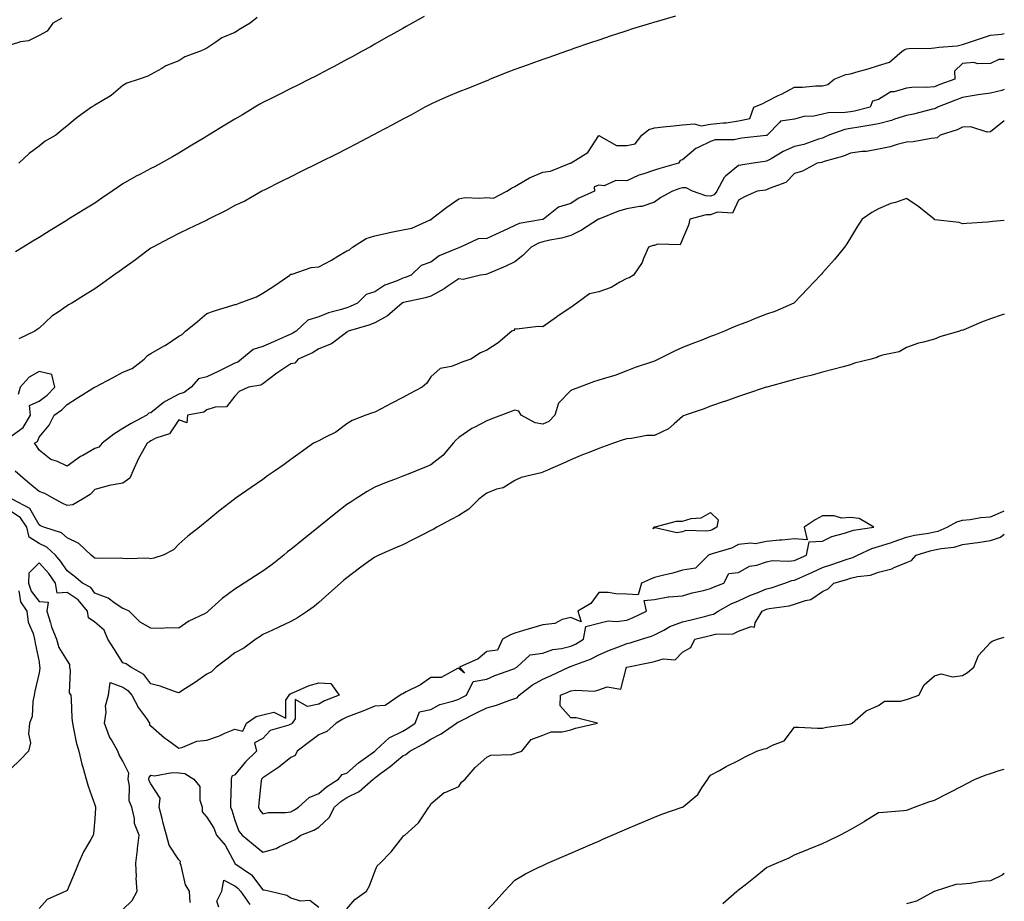
# Model space of a CAD drawing. Units: inches. Extents: x 897203 to 899843, y 7237178 to 7239818.
# Drawn here: x 899491 to 899843, y 7238288 to 7238603 of the extents above; entities that cross this region are included whole.
import ezdxf

# ---------------------------------------------------------------- set-up
doc = ezdxf.new("R2010")
doc.units = ezdxf.units.IN
doc.header["$MEASUREMENT"] = 0
doc.layers.add('Contour_89727237', color=7, linetype='Continuous', true_color=0xbb6446)

msp = doc.modelspace()

# ---------------------------------------------------------------- linework, layer by layer
at = {"layer": 'Contour_89727237'}
for points in [[(899635.66, 7238604.31, 3301), (899631.34, 7238601.92, 3301), (899629.22, 7238600.75, 3301), (899628.05, 7238600.09, 3301), (899623.83, 7238597.69, 3301), (899622.84, 7238597.13, 3301), (899618.05, 7238594.43, 3301), (899616.45, 7238593.52, 3301), (899613.56, 7238591.92, 3301), (899610, 7238589.97, 3301), (899608.05, 7238588.91, 3301), (899603.49, 7238586.48, 3301), (899601.61, 7238585.48, 3301), (899598.05, 7238583.59, 3301), (899596.95, 7238583.02, 3301), (899594.72, 7238581.92, 3301), (899590.26, 7238579.7, 3301), (899588.05, 7238578.61, 3301), (899583.6, 7238576.37, 3301), (899581.44, 7238575.31, 3301), (899578.05, 7238573.63, 3301), (899576.99, 7238572.98, 3301), (899575.2, 7238571.92, 3301), (899570.74, 7238569.22, 3301), (899568.05, 7238567.63, 3301), (899564.48, 7238565.48, 3301), (899558.58, 7238561.92, 3301), (899558.25, 7238561.72, 3301), (899558.05, 7238561.6, 3301), (899557.25, 7238561.12, 3301), (899552.01, 7238557.96, 3301), (899548.05, 7238555.56, 3301), (899545.76, 7238554.21, 3301), (899541.7, 7238551.92, 3301), (899539.31, 7238550.66, 3301), (899538.05, 7238550.03, 3301), (899534.06, 7238547.93, 3301), (899532.72, 7238547.25, 3301), (899528.05, 7238544.6, 3301), (899526.46, 7238543.51, 3301), (899524.15, 7238541.92, 3301), (899520.54, 7238539.43, 3301), (899518.05, 7238537.7, 3301), (899514.47, 7238535.5, 3301), (899508.62, 7238531.92, 3301), (899508.27, 7238531.71, 3301), (899508.05, 7238531.57, 3301), (899507.14, 7238531.01, 3301), (899502.07, 7238527.9, 3301), (899498.05, 7238525.43, 3301), (899495.88, 7238524.09, 3301), (899492.34, 7238521.92, 3301), (899489.69, 7238520.28, 3301)], [(899725.49, 7238604.48, 3300), (899718.55, 7238602.42, 3300), (899718.05, 7238602.27, 3300), (899717.78, 7238602.18, 3300), (899716.88, 7238601.92, 3300), (899710.09, 7238599.88, 3300), (899708.05, 7238599.25, 3300), (899704.07, 7238597.94, 3300), (899702.53, 7238597.44, 3300), (899698.05, 7238595.92, 3300), (899695.08, 7238594.89, 3300), (899688.87, 7238592.73, 3300), (899688.05, 7238592.45, 3300), (899687.65, 7238592.31, 3300), (899686.52, 7238591.92, 3300), (899680.24, 7238589.73, 3300), (899678.05, 7238588.98, 3300), (899673.44, 7238587.31, 3300), (899672.87, 7238587.11, 3300), (899668.05, 7238585.36, 3300), (899665.58, 7238584.39, 3300), (899659.31, 7238581.92, 3300), (899658.46, 7238581.51, 3300), (899658.05, 7238581.39, 3300), (899657.18, 7238581.04, 3300), (899651.32, 7238578.65, 3300), (899648.05, 7238577.44, 3300), (899644.2, 7238575.78, 3300), (899640.08, 7238573.95, 3300), (899638.05, 7238573.06, 3300), (899637.32, 7238572.65, 3300), (899635.98, 7238571.92, 3300), (899630.94, 7238569.03, 3300), (899628.05, 7238567.63, 3300), (899624.32, 7238565.64, 3300), (899618.85, 7238562.72, 3300), (899618.05, 7238562.29, 3300), (899617.81, 7238562.16, 3300), (899617.35, 7238561.92, 3300), (899611.28, 7238558.7, 3300), (899608.05, 7238557.01, 3300), (899604.65, 7238555.32, 3300), (899598.28, 7238552.15, 3300), (899598.05, 7238552.04, 3300), (899597.82, 7238551.92, 3300), (899591.29, 7238548.68, 3300), (899588.05, 7238547.08, 3300), (899584.6, 7238545.38, 3300), (899578.46, 7238542.33, 3300), (899578.05, 7238542.13, 3300), (899577.92, 7238542.06, 3300), (899577.68, 7238541.92, 3300), (899571.65, 7238538.32, 3300), (899568.05, 7238536.78, 3300), (899564.92, 7238535.05, 3300), (899558.65, 7238531.92, 3300), (899558.26, 7238531.71, 3300), (899558.05, 7238531.64, 3300), (899557.5, 7238531.36, 3300), (899551.49, 7238528.47, 3300), (899548.05, 7238526.81, 3300), (899544.79, 7238525.17, 3300), (899538.74, 7238521.92, 3300), (899538.29, 7238521.68, 3300), (899538.05, 7238521.53, 3300), (899536.59, 7238520.46, 3300), (899532.5, 7238517.47, 3300), (899528.05, 7238514.21, 3300), (899526.7, 7238513.27, 3300), (899524.81, 7238511.92, 3300), (899520.86, 7238509.11, 3300), (899518.05, 7238507.1, 3300), (899514.86, 7238505.11, 3300), (899509.81, 7238501.92, 3300), (899508.6, 7238501.37, 3300), (899508.05, 7238500.94, 3300), (899504.86, 7238498.73, 3300), (899502.67, 7238497.3, 3300), (899498.05, 7238493.05, 3300), (899497.4, 7238492.56, 3300), (899496.55, 7238491.92, 3300), (899490.82, 7238489.15, 3300)], [(899576.04, 7238603.92, 3302), (899573.47, 7238601.92, 3302), (899570.09, 7238599.88, 3302), (899568.05, 7238598.65, 3302), (899563.32, 7238596.66, 3302), (899561.29, 7238595.16, 3302), (899558.05, 7238593.01, 3302), (899557.26, 7238592.71, 3302), (899555.78, 7238591.92, 3302), (899550.1, 7238589.87, 3302), (899548.05, 7238588.54, 3302), (899543.33, 7238586.65, 3302), (899541.89, 7238585.76, 3302), (899538.05, 7238583.66, 3302), (899536.91, 7238583.06, 3302), (899533.8, 7238581.92, 3302), (899529.45, 7238580.51, 3302), (899528.05, 7238579.66, 3302), (899523.84, 7238576.14, 3302), (899519.98, 7238573.85, 3302), (899518.05, 7238572.61, 3302), (899517.59, 7238572.39, 3302), (899516.84, 7238571.92, 3302), (899511.73, 7238568.25, 3302), (899508.05, 7238565.25, 3302), (899506.23, 7238563.74, 3302), (899504.01, 7238561.92, 3302), (899500.23, 7238559.74, 3302), (899498.05, 7238558.04, 3302), (899494.55, 7238555.43, 3302), (899490.82, 7238551.92, 3302)], [(899506.21, 7238603.76, 3303), (899502.99, 7238601.92, 3303), (899500.93, 7238599.04, 3303), (899498.05, 7238597.54, 3303), (899494.32, 7238595.65, 3303), (899491.39, 7238595.26, 3303), (899488.05, 7238594.23, 3303)], [(899843, 7238589, 3300), (899841.02, 7238588.94, 3300), (899838.05, 7238587.59, 3300), (899833.53, 7238587.4, 3300), (899832.07, 7238587.9, 3300), (899828.05, 7238587.49, 3300), (899825.18, 7238584.79, 3300), (899825.3, 7238581.92, 3300), (899819.97, 7238580, 3300), (899818.05, 7238579.25, 3300), (899815.09, 7238578.96, 3300), (899810.87, 7238579.1, 3300), (899808.05, 7238578.73, 3300), (899803.6, 7238577.47, 3300), (899802.5, 7238577.47, 3300), (899798.05, 7238574.62, 3300), (899795.88, 7238574.09, 3300), (899795.08, 7238571.92, 3300), (899789.42, 7238570.55, 3300), (899788.05, 7238570.3, 3300), (899786.12, 7238569.99, 3300), (899780.11, 7238569.87, 3300), (899778.05, 7238569.39, 3300), (899774.9, 7238568.77, 3300), (899771.31, 7238568.66, 3300), (899768.05, 7238567.66, 3300), (899763.06, 7238566.93, 3300), (899763.02, 7238566.96, 3300), (899762.74, 7238566.62, 3300), (899758.3, 7238561.92, 3300), (899758.12, 7238561.85, 3300), (899758.05, 7238561.81, 3300), (899757.93, 7238561.8, 3300), (899749.15, 7238560.82, 3300), (899748.05, 7238560.67, 3300), (899746.44, 7238560.31, 3300), (899739.69, 7238560.29, 3300), (899738.05, 7238559.63, 3300), (899733.61, 7238557.48, 3300), (899732.78, 7238557.19, 3300), (899728.05, 7238553.16, 3300), (899727.13, 7238552.84, 3300), (899726.63, 7238551.92, 3300), (899719.92, 7238550.05, 3300), (899718.05, 7238549.43, 3300), (899714.22, 7238548.09, 3300), (899712.36, 7238547.61, 3300), (899708.05, 7238545.6, 3300), (899704.21, 7238545.76, 3300), (899700, 7238543.87, 3300), (899698.05, 7238544.12, 3300), (899696.45, 7238543.52, 3300), (899696.6, 7238541.92, 3300), (899690.68, 7238539.28, 3300), (899688.05, 7238537.49, 3300), (899683.74, 7238536.23, 3300), (899678.31, 7238531.92, 3300), (899678.12, 7238531.85, 3300), (899678.05, 7238531.83, 3300), (899677.93, 7238531.8, 3300), (899669.59, 7238530.38, 3300), (899668.05, 7238529.65, 3300), (899663.84, 7238527.7, 3300), (899662.76, 7238527.21, 3300), (899658.05, 7238525.02, 3300), (899655.04, 7238524.93, 3300), (899648.66, 7238521.92, 3300), (899648.2, 7238521.77, 3300), (899648.05, 7238521.74, 3300), (899647.69, 7238521.56, 3300), (899641.09, 7238518.87, 3300), (899638.05, 7238516.61, 3300), (899634.6, 7238515.37, 3300), (899631.03, 7238511.92, 3300), (899628.89, 7238511.07, 3300), (899628.05, 7238510.84, 3300), (899626.06, 7238509.93, 3300), (899621.58, 7238508.39, 3300), (899618.05, 7238505.94, 3300), (899614.93, 7238505.05, 3300), (899611.91, 7238501.92, 3300), (899609.25, 7238500.73, 3300), (899608.05, 7238500.31, 3300), (899605.67, 7238499.54, 3300), (899601.46, 7238498.51, 3300), (899598.05, 7238497.1, 3300), (899594.15, 7238495.82, 3300), (899589.92, 7238491.92, 3300), (899588.78, 7238491.19, 3300), (899588.05, 7238490.83, 3300), (899586.11, 7238489.99, 3300), (899581.87, 7238488.09, 3300), (899578.05, 7238486.49, 3300), (899574.56, 7238485.41, 3300), (899570.42, 7238481.92, 3300), (899569.06, 7238480.91, 3300), (899568.05, 7238480.55, 3300), (899565.36, 7238479.23, 3300), (899562.27, 7238477.7, 3300), (899558.05, 7238475.65, 3300), (899555.06, 7238474.91, 3300), (899552.4, 7238471.92, 3300), (899549.89, 7238470.08, 3300), (899548.05, 7238469.41, 3300), (899543.1, 7238466.86, 3300), (899542.43, 7238466.3, 3300), (899538.05, 7238462.82, 3300), (899537.29, 7238462.68, 3300), (899536.58, 7238461.92, 3300), (899530.97, 7238459, 3300), (899528.05, 7238457.19, 3300), (899524.78, 7238455.18, 3300), (899520.66, 7238451.92, 3300), (899519.43, 7238450.53, 3300), (899518.05, 7238450.02, 3300), (899513.71, 7238447.58, 3300), (899512.84, 7238447.13, 3300), (899508.05, 7238443.72, 3300), (899504.63, 7238445.34, 3300), (899502.28, 7238446.16, 3300), (899498.05, 7238449.44, 3300), (899497.14, 7238451.01, 3300), (899496.42, 7238451.92, 3300), (899497.48, 7238452.5, 3300), (899498.05, 7238454.03, 3300), (899501.63, 7238458.34, 3300), (899503.42, 7238461.92, 3300), (899506.15, 7238463.82, 3300), (899508.05, 7238465.79, 3300), (899511.82, 7238468.14, 3300), (899517.93, 7238471.92, 3300), (899518, 7238471.97, 3300), (899518.05, 7238471.98, 3300), (899518.18, 7238472.05, 3300), (899524.58, 7238475.4, 3300), (899528.05, 7238477.31, 3300), (899531.35, 7238478.63, 3300), (899535.58, 7238481.92, 3300), (899536.76, 7238483.21, 3300), (899538.05, 7238484.02, 3300), (899542.83, 7238486.71, 3300), (899543.12, 7238486.85, 3300), (899548.05, 7238490.12, 3300), (899549.22, 7238490.75, 3300), (899550.37, 7238491.92, 3300), (899554.64, 7238495.34, 3300), (899558.05, 7238498.21, 3300), (899560.8, 7238499.17, 3300), (899567.32, 7238501.2, 3300), (899568.05, 7238501.43, 3300), (899568.47, 7238501.49, 3300), (899569.55, 7238501.92, 3300), (899575.77, 7238504.2, 3300), (899578.05, 7238505.47, 3300), (899581.97, 7238508, 3300), (899587.69, 7238511.92, 3300), (899587.84, 7238512.13, 3300), (899588.05, 7238512.25, 3300), (899588.46, 7238512.33, 3300), (899595.34, 7238514.63, 3300), (899598.05, 7238514.96, 3300), (899602.62, 7238517.35, 3300), (899604.88, 7238518.75, 3300), (899608.05, 7238520.63, 3300), (899608.98, 7238520.99, 3300), (899610.11, 7238521.92, 3300), (899614.99, 7238524.98, 3300), (899618.05, 7238526.02, 3300), (899622.87, 7238527.1, 3300), (899623.3, 7238527.17, 3300), (899628.05, 7238528.16, 3300), (899631.31, 7238528.67, 3300), (899637.79, 7238531.67, 3300), (899638.05, 7238531.73, 3300), (899638.23, 7238531.74, 3300), (899638.23, 7238531.92, 3300), (899643.78, 7238536.19, 3300), (899648.05, 7238539.26, 3300), (899650.26, 7238539.71, 3300), (899655.53, 7238539.4, 3300), (899658.05, 7238539.72, 3300), (899660.51, 7238539.46, 3300), (899665.2, 7238541.92, 3300), (899666.94, 7238543.03, 3300), (899668.05, 7238543.64, 3300), (899671.95, 7238545.83, 3300), (899673.31, 7238546.66, 3300), (899678.05, 7238548.69, 3300), (899680.85, 7238549.12, 3300), (899687.91, 7238551.92, 3300), (899688, 7238551.97, 3300), (899688.05, 7238551.97, 3300), (899688.24, 7238552.11, 3300), (899694.2, 7238555.77, 3300), (899698.05, 7238561.86, 3300), (899698.11, 7238561.86, 3300), (899704.38, 7238558.26, 3300), (899708.05, 7238558.29, 3300), (899711.11, 7238558.86, 3300), (899713.42, 7238561.92, 3300), (899715.95, 7238564.02, 3300), (899718.05, 7238564.61, 3300), (899721.1, 7238564.97, 3300), (899724.75, 7238565.22, 3300), (899728.05, 7238565.66, 3300), (899732.12, 7238565.98, 3300), (899734.72, 7238565.25, 3300), (899738.05, 7238565.87, 3300), (899742.53, 7238566.4, 3300), (899743.58, 7238566.39, 3300), (899748.05, 7238567.11, 3300), (899752.05, 7238567.92, 3300), (899753.52, 7238571.92, 3300), (899756.72, 7238573.25, 3300), (899758.05, 7238574.02, 3300), (899762.23, 7238576.1, 3300), (899763.33, 7238576.64, 3300), (899768.05, 7238579.11, 3300), (899770.85, 7238579.12, 3300), (899775.64, 7238579.51, 3300), (899778.05, 7238579.53, 3300), (899779.96, 7238580.01, 3300), (899782.21, 7238581.92, 3300), (899786.4, 7238583.57, 3300), (899788.05, 7238583.86, 3300), (899790.8, 7238584.67, 3300), (899794.34, 7238585.63, 3300), (899798.05, 7238586.79, 3300), (899801.99, 7238587.97, 3300), (899806.51, 7238591.92, 3300), (899807.41, 7238592.56, 3300), (899808.05, 7238592.77, 3300), (899808.99, 7238592.86, 3300), (899816.95, 7238593.02, 3300), (899818.05, 7238593.16, 3300), (899819.56, 7238593.42, 3300), (899826.13, 7238593.83, 3300), (899828.05, 7238594.29, 3300), (899831.6, 7238595.47, 3300), (899833.8, 7238596.17, 3300), (899838.05, 7238597.66, 3300), (899841.98, 7238597.99, 3300), (899843, 7238598.25, 3300)], [(899843, 7238578.27, 3299), (899842.06, 7238577.91, 3299), (899838.05, 7238576.98, 3299), (899833.65, 7238576.31, 3299), (899832.2, 7238576.07, 3299), (899828.05, 7238575.43, 3299), (899825.5, 7238574.47, 3299), (899819.12, 7238571.92, 3299), (899818.45, 7238571.52, 3299), (899818.05, 7238571.36, 3299), (899817.35, 7238571.23, 3299), (899810.55, 7238569.42, 3299), (899808.05, 7238569.01, 3299), (899803.77, 7238567.63, 3299), (899802.74, 7238567.22, 3299), (899798.05, 7238566.04, 3299), (899794.62, 7238565.35, 3299), (899790.97, 7238564.84, 3299), (899788.05, 7238564.31, 3299), (899785.99, 7238563.97, 3299), (899780.29, 7238561.92, 3299), (899778.79, 7238561.18, 3299), (899778.05, 7238560.92, 3299), (899776.65, 7238560.51, 3299), (899771.32, 7238558.65, 3299), (899768.05, 7238557.84, 3299), (899763.92, 7238556.05, 3299), (899759.65, 7238553.52, 3299), (899758.05, 7238552.65, 3299), (899757.4, 7238552.56, 3299), (899753.25, 7238551.92, 3299), (899748.8, 7238551.17, 3299), (899748.05, 7238551.06, 3299), (899743.42, 7238547.28, 3299), (899742.99, 7238546.98, 3299), (899742.92, 7238546.79, 3299), (899740.22, 7238541.92, 3299), (899739.3, 7238540.67, 3299), (899738.05, 7238540.21, 3299), (899736.38, 7238540.25, 3299), (899731.53, 7238541.92, 3299), (899729.3, 7238543.18, 3299), (899728.05, 7238543.16, 3299), (899727.1, 7238542.88, 3299), (899724.47, 7238541.92, 3299), (899720.3, 7238539.67, 3299), (899718.05, 7238538.03, 3299), (899713.52, 7238536.45, 3299), (899712.62, 7238536.49, 3299), (899708.05, 7238535.61, 3299), (899705.16, 7238534.8, 3299), (899698.1, 7238531.97, 3299), (899698.05, 7238531.95, 3299), (899698, 7238531.92, 3299), (899691.96, 7238528.01, 3299), (899688.05, 7238526.16, 3299), (899684.76, 7238525.21, 3299), (899680.62, 7238524.5, 3299), (899678.05, 7238523.87, 3299), (899676.56, 7238523.41, 3299), (899673.96, 7238521.92, 3299), (899670.98, 7238518.98, 3299), (899668.05, 7238516.72, 3299), (899664.86, 7238515.11, 3299), (899658.69, 7238512.56, 3299), (899658.05, 7238512.27, 3299), (899657.77, 7238512.2, 3299), (899655.85, 7238511.92, 3299), (899649.57, 7238510.4, 3299), (899648.05, 7238510.67, 3299), (899644.16, 7238508.02, 3299), (899642.86, 7238507.11, 3299), (899638.05, 7238504.43, 3299), (899636.17, 7238503.8, 3299), (899628.28, 7238502.14, 3299), (899628.05, 7238502.09, 3299), (899627.94, 7238502.04, 3299), (899627.79, 7238501.92, 3299), (899622.61, 7238497.36, 3299), (899618.05, 7238494.96, 3299), (899615.88, 7238494.09, 3299), (899608.54, 7238491.92, 3299), (899608.29, 7238491.68, 3299), (899608.05, 7238491.58, 3299), (899606.92, 7238490.79, 3299), (899602.58, 7238487.39, 3299), (899598.05, 7238485.62, 3299), (899595.74, 7238484.22, 3299), (899590.65, 7238481.92, 3299), (899589.47, 7238480.5, 3299), (899588.05, 7238480.31, 3299), (899583.05, 7238476.92, 3299), (899583.04, 7238476.9, 3299), (899578.05, 7238473.12, 3299), (899577.31, 7238472.65, 3299), (899572.87, 7238471.92, 3299), (899569.58, 7238470.39, 3299), (899568.05, 7238468.71, 3299), (899565.06, 7238464.91, 3299), (899560.98, 7238464.85, 3299), (899558.05, 7238463.79, 3299), (899556.91, 7238463.06, 3299), (899551.09, 7238461.92, 3299), (899550.82, 7238459.15, 3299), (899548.05, 7238460.29, 3299), (899544.71, 7238455.27, 3299), (899539.84, 7238453.72, 3299), (899538.05, 7238452.75, 3299), (899537.51, 7238452.46, 3299), (899536.68, 7238451.92, 3299), (899535.05, 7238448.92, 3299), (899533.56, 7238446.41, 3299), (899531.61, 7238441.92, 3299), (899530.49, 7238439.48, 3299), (899528.05, 7238437.7, 3299), (899523.16, 7238436.81, 3299), (899522.8, 7238436.67, 3299), (899518.05, 7238435.44, 3299), (899516.33, 7238433.64, 3299), (899513.58, 7238431.92, 3299), (899510.08, 7238429.89, 3299), (899508.05, 7238429.68, 3299), (899506.54, 7238430.42, 3299), (899503.76, 7238431.92, 3299), (899500.1, 7238433.97, 3299), (899498.05, 7238434.67, 3299), (899494.1, 7238437.96, 3299), (899489.52, 7238441.92, 3299)], [(899843, 7238567.1, 3298), (899842.9, 7238567.07, 3298), (899838.05, 7238563.16, 3298), (899836.91, 7238563.05, 3298), (899831.04, 7238564.91, 3298), (899828.05, 7238564.79, 3298), (899826.17, 7238563.8, 3298), (899820.04, 7238561.92, 3298), (899818.97, 7238560.99, 3298), (899818.05, 7238560.87, 3298), (899816.91, 7238560.78, 3298), (899810.4, 7238559.57, 3298), (899808.05, 7238559.44, 3298), (899804.72, 7238558.59, 3298), (899802.17, 7238557.8, 3298), (899798.05, 7238556.91, 3298), (899793.81, 7238556.16, 3298), (899792.2, 7238556.07, 3298), (899788.05, 7238555.46, 3298), (899785.56, 7238554.4, 3298), (899778.66, 7238552.53, 3298), (899778.05, 7238552.32, 3298), (899777.74, 7238552.23, 3298), (899776.1, 7238551.92, 3298), (899770.85, 7238549.12, 3298), (899768.05, 7238548.2, 3298), (899764.89, 7238545.08, 3298), (899758.97, 7238542.84, 3298), (899758.05, 7238542.36, 3298), (899757.67, 7238542.3, 3298), (899754.68, 7238541.92, 3298), (899750.1, 7238539.87, 3298), (899748.05, 7238538.73, 3298), (899745.9, 7238534.08, 3298), (899740.55, 7238534.42, 3298), (899738.05, 7238533.48, 3298), (899736.44, 7238533.53, 3298), (899730.57, 7238531.92, 3298), (899730.14, 7238529.83, 3298), (899728.05, 7238524.75, 3298), (899727.22, 7238522.75, 3298), (899719.09, 7238522.96, 3298), (899718.05, 7238522.55, 3298), (899717.49, 7238522.48, 3298), (899715.84, 7238521.92, 3298), (899714.04, 7238517.91, 3298), (899713.54, 7238516.43, 3298), (899710.45, 7238511.92, 3298), (899708.92, 7238511.04, 3298), (899708.05, 7238510.74, 3298), (899705.56, 7238509.43, 3298), (899702.48, 7238507.49, 3298), (899698.05, 7238506, 3298), (899694.74, 7238505.23, 3298), (899690.23, 7238501.92, 3298), (899688.94, 7238501.02, 3298), (899688.05, 7238500.43, 3298), (899683.26, 7238497.13, 3298), (899683.01, 7238496.96, 3298), (899678.05, 7238493.47, 3298), (899676.37, 7238493.6, 3298), (899668.82, 7238492.68, 3298), (899668.05, 7238492.78, 3298), (899667.76, 7238492.21, 3298), (899667.01, 7238491.92, 3298), (899662.14, 7238487.83, 3298), (899658.05, 7238485.12, 3298), (899655.81, 7238484.16, 3298), (899652.33, 7238481.92, 3298), (899649.1, 7238480.87, 3298), (899648.05, 7238480.41, 3298), (899645.48, 7238479.35, 3298), (899641.38, 7238478.59, 3298), (899638.05, 7238475.59, 3298), (899636.59, 7238473.38, 3298), (899635.02, 7238471.92, 3298), (899630.45, 7238469.52, 3298), (899628.05, 7238468.26, 3298), (899623.89, 7238466.08, 3298), (899620.34, 7238464.21, 3298), (899618.05, 7238463.01, 3298), (899617.19, 7238462.78, 3298), (899614.8, 7238461.92, 3298), (899609.92, 7238460.05, 3298), (899608.05, 7238458.9, 3298), (899604.08, 7238455.89, 3298), (899599.96, 7238453.83, 3298), (899598.05, 7238452.75, 3298), (899597.48, 7238452.49, 3298), (899596.14, 7238451.92, 3298), (899591.42, 7238448.55, 3298), (899588.05, 7238446.11, 3298), (899585.63, 7238444.34, 3298), (899582.2, 7238441.92, 3298), (899579.73, 7238440.24, 3298), (899578.05, 7238438.94, 3298), (899573.87, 7238436.1, 3298), (899568.52, 7238432.39, 3298), (899568.05, 7238432.07, 3298), (899567.97, 7238432.01, 3298), (899567.86, 7238431.92, 3298), (899562.34, 7238427.63, 3298), (899558.05, 7238424.12, 3298), (899556.86, 7238423.1, 3298), (899555.44, 7238421.92, 3298), (899551.23, 7238418.74, 3298), (899548.05, 7238415.84, 3298), (899546.13, 7238413.84, 3298), (899542.37, 7238411.92, 3298), (899539.12, 7238410.85, 3298), (899538.05, 7238410.69, 3298), (899536.96, 7238410.84, 3298), (899529.31, 7238410.66, 3298), (899528.05, 7238410.79, 3298), (899527.02, 7238410.88, 3298), (899519.25, 7238410.72, 3298), (899518.05, 7238410.82, 3298), (899517.45, 7238411.32, 3298), (899516.64, 7238411.92, 3298), (899512.27, 7238416.14, 3298), (899508.05, 7238418.08, 3298), (899506.05, 7238419.92, 3298), (899499.78, 7238421.92, 3298), (899498.6, 7238422.47, 3298), (899498.05, 7238422.76, 3298), (899494.79, 7238428.67, 3298), (899488.46, 7238431.92, 3298)], [(899843, 7238531.48, 3297), (899838.85, 7238531.12, 3297), (899838.05, 7238531.01, 3297), (899837.03, 7238530.9, 3297), (899829.53, 7238530.44, 3297), (899828.05, 7238530.25, 3297), (899826.83, 7238530.71, 3297), (899818.21, 7238531.76, 3297), (899818.05, 7238531.8, 3297), (899817.98, 7238531.85, 3297), (899817.91, 7238531.92, 3297), (899812.5, 7238536.37, 3297), (899808.05, 7238539.27, 3297), (899804.06, 7238537.93, 3297), (899802.45, 7238537.52, 3297), (899798.05, 7238535.62, 3297), (899795.7, 7238534.27, 3297), (899792.15, 7238531.92, 3297), (899790.53, 7238529.44, 3297), (899788.05, 7238525.24, 3297), (899786.78, 7238523.19, 3297), (899785.95, 7238521.92, 3297), (899782.37, 7238517.59, 3297), (899778.05, 7238512.77, 3297), (899777.64, 7238512.33, 3297), (899777.26, 7238511.92, 3297), (899772.76, 7238507.2, 3297), (899768.05, 7238502.14, 3297), (899767.93, 7238502.05, 3297), (899767.8, 7238501.92, 3297), (899760.99, 7238498.98, 3297), (899758.05, 7238497.96, 3297), (899753.68, 7238496.29, 3297), (899751.58, 7238495.45, 3297), (899748.05, 7238494.06, 3297), (899746.52, 7238493.45, 3297), (899742.99, 7238491.92, 3297), (899739.45, 7238490.52, 3297), (899738.05, 7238489.99, 3297), (899734.87, 7238488.75, 3297), (899732.25, 7238487.72, 3297), (899728.05, 7238486.07, 3297), (899725.2, 7238484.77, 3297), (899719.47, 7238481.92, 3297), (899718.52, 7238481.45, 3297), (899718.05, 7238481.22, 3297), (899716.96, 7238480.83, 3297), (899711.05, 7238478.92, 3297), (899708.05, 7238477.73, 3297), (899703.86, 7238476.11, 3297), (899701.7, 7238475.57, 3297), (899698.05, 7238474.41, 3297), (899696.18, 7238473.8, 3297), (899691.14, 7238471.92, 3297), (899688.91, 7238471.06, 3297), (899688.05, 7238470.73, 3297), (899683.72, 7238466.25, 3297), (899682.42, 7238461.92, 3297), (899680.23, 7238459.74, 3297), (899678.05, 7238458.72, 3297), (899675.37, 7238459.24, 3297), (899670.4, 7238461.92, 3297), (899669.49, 7238463.36, 3297), (899668.05, 7238463.69, 3297), (899666.74, 7238463.23, 3297), (899663.31, 7238461.92, 3297), (899659.51, 7238460.46, 3297), (899658.05, 7238459.87, 3297), (899653.84, 7238457.71, 3297), (899652.74, 7238457.22, 3297), (899648.05, 7238453.99, 3297), (899647.01, 7238452.96, 3297), (899646, 7238451.92, 3297), (899642.41, 7238447.56, 3297), (899638.05, 7238444.25, 3297), (899636.45, 7238443.52, 3297), (899632.62, 7238441.92, 3297), (899629.33, 7238440.64, 3297), (899628.05, 7238440.14, 3297), (899625.14, 7238439.02, 3297), (899622.13, 7238437.84, 3297), (899618.05, 7238436.26, 3297), (899615.33, 7238434.64, 3297), (899611, 7238431.92, 3297), (899609.19, 7238430.78, 3297), (899608.05, 7238430.03, 3297), (899603.55, 7238426.42, 3297), (899598.56, 7238422.43, 3297), (899598.05, 7238422.02, 3297), (899597.99, 7238421.98, 3297), (899597.92, 7238421.92, 3297), (899592.44, 7238417.54, 3297), (899588.05, 7238414.02, 3297), (899586.89, 7238413.08, 3297), (899585.49, 7238411.92, 3297), (899581.39, 7238408.58, 3297), (899578.05, 7238406.28, 3297), (899575.44, 7238404.54, 3297), (899571.35, 7238401.92, 3297), (899569.3, 7238400.66, 3297), (899568.05, 7238399.86, 3297), (899563.53, 7238396.44, 3297), (899558.53, 7238391.92, 3297), (899558.27, 7238391.71, 3297), (899558.05, 7238391.52, 3297), (899557.17, 7238391.04, 3297), (899551.61, 7238388.36, 3297), (899548.05, 7238385.88, 3297), (899544.02, 7238385.95, 3297), (899541.89, 7238385.76, 3297), (899538.05, 7238385.85, 3297), (899534.14, 7238388.01, 3297), (899530.29, 7238391.92, 3297), (899528.75, 7238392.62, 3297), (899528.05, 7238392.87, 3297), (899525.28, 7238394.68, 3297), (899522.74, 7238396.61, 3297), (899518.05, 7238398.34, 3297), (899516.52, 7238400.39, 3297), (899513.59, 7238401.92, 3297), (899510.61, 7238404.48, 3297), (899508.05, 7238406.41, 3297), (899505.85, 7238409.72, 3297), (899503.9, 7238411.92, 3297), (899500.89, 7238414.76, 3297), (899498.05, 7238416.13, 3297), (899494.51, 7238418.38, 3297), (899493.73, 7238421.92, 3297), (899491.4, 7238425.27, 3297), (899488.05, 7238427.51, 3297)], [(899843, 7238498.03, 3296), (899842.18, 7238497.8, 3296), (899838.05, 7238496.3, 3296), (899834.83, 7238495.14, 3296), (899828.49, 7238492.36, 3296), (899828.05, 7238492.18, 3296), (899827.72, 7238492.25, 3296), (899827.03, 7238491.92, 3296), (899820.01, 7238489.96, 3296), (899818.05, 7238489.14, 3296), (899814.13, 7238488, 3296), (899812.34, 7238487.62, 3296), (899808.05, 7238486.08, 3296), (899805.38, 7238484.6, 3296), (899799.52, 7238483.39, 3296), (899798.05, 7238482.88, 3296), (899797.42, 7238482.55, 3296), (899795.45, 7238481.92, 3296), (899789.46, 7238480.51, 3296), (899788.05, 7238479.95, 3296), (899785.36, 7238479.23, 3296), (899781.71, 7238478.26, 3296), (899778.05, 7238477.29, 3296), (899773.81, 7238476.16, 3296), (899771.74, 7238475.6, 3296), (899768.05, 7238474.63, 3296), (899765.93, 7238474.04, 3296), (899758.1, 7238471.97, 3296), (899758.05, 7238471.96, 3296), (899757.94, 7238471.92, 3296), (899750.57, 7238469.4, 3296), (899748.05, 7238468.57, 3296), (899743.1, 7238466.87, 3296), (899742.94, 7238466.81, 3296), (899738.05, 7238465.12, 3296), (899735.74, 7238464.23, 3296), (899728.95, 7238461.92, 3296), (899728.3, 7238461.67, 3296), (899728.05, 7238461.51, 3296), (899725, 7238458.87, 3296), (899722.96, 7238457.02, 3296), (899718.05, 7238454.74, 3296), (899715.3, 7238454.67, 3296), (899709.73, 7238453.6, 3296), (899708.05, 7238453.55, 3296), (899706.85, 7238453.12, 3296), (899703.39, 7238451.92, 3296), (899699.46, 7238450.51, 3296), (899698.05, 7238450.03, 3296), (899694.92, 7238448.79, 3296), (899692.21, 7238447.76, 3296), (899688.05, 7238446.04, 3296), (899685.25, 7238444.72, 3296), (899678.95, 7238441.92, 3296), (899678.32, 7238441.65, 3296), (899678.05, 7238441.55, 3296), (899677.49, 7238441.36, 3296), (899670.32, 7238439.65, 3296), (899668.05, 7238438.59, 3296), (899663.94, 7238436.03, 3296), (899661.59, 7238435.46, 3296), (899658.05, 7238434.09, 3296), (899656.78, 7238433.19, 3296), (899655.19, 7238431.92, 3296), (899651.59, 7238428.38, 3296), (899648.05, 7238426.17, 3296), (899645.29, 7238424.68, 3296), (899640.19, 7238421.92, 3296), (899638.89, 7238421.07, 3296), (899638.05, 7238420.71, 3296), (899635.62, 7238419.49, 3296), (899632.18, 7238417.79, 3296), (899628.05, 7238415.63, 3296), (899625.39, 7238414.58, 3296), (899619.44, 7238411.92, 3296), (899618.5, 7238411.47, 3296), (899618.05, 7238411.28, 3296), (899615.7, 7238409.57, 3296), (899612.62, 7238407.36, 3296), (899608.05, 7238403.85, 3296), (899606.99, 7238402.98, 3296), (899605.74, 7238401.92, 3296), (899601.67, 7238398.3, 3296), (899598.05, 7238395.08, 3296), (899596.32, 7238393.65, 3296), (899593.97, 7238391.92, 3296), (899590.43, 7238389.55, 3296), (899588.05, 7238388.26, 3296), (899583.72, 7238386.25, 3296), (899581.22, 7238385.09, 3296), (899578.05, 7238383.62, 3296), (899577.02, 7238382.95, 3296), (899575.53, 7238381.92, 3296), (899571.27, 7238378.71, 3296), (899568.05, 7238377.05, 3296), (899565.15, 7238374.82, 3296), (899561.32, 7238371.92, 3296), (899559.67, 7238370.3, 3296), (899558.05, 7238369.42, 3296), (899553.67, 7238366.3, 3296), (899550.44, 7238364.31, 3296), (899548.05, 7238362.8, 3296), (899546.79, 7238363.18, 3296), (899541.35, 7238365.21, 3296), (899538.05, 7238366.05, 3296), (899535.46, 7238369.33, 3296), (899530.88, 7238371.92, 3296), (899529.21, 7238373.08, 3296), (899528.05, 7238373.45, 3296), (899524.79, 7238378.66, 3296), (899522.66, 7238381.92, 3296), (899521.29, 7238385.15, 3296), (899518.05, 7238388.05, 3296), (899515.73, 7238389.61, 3296), (899515.41, 7238391.92, 3296), (899512.09, 7238395.96, 3296), (899508.05, 7238398.58, 3296), (899504.51, 7238398.38, 3296), (899503.92, 7238401.92, 3296), (899501.51, 7238405.38, 3296), (899498.05, 7238409.21, 3296), (899494.42, 7238405.55, 3296), (899494.24, 7238401.92, 3296), (899495.24, 7238399.11, 3296), (899498.05, 7238395.41, 3296), (899501.29, 7238395.16, 3296), (899500.81, 7238391.92, 3296), (899502.15, 7238387.82, 3296), (899502.54, 7238386.4, 3296), (899504.25, 7238381.92, 3296), (899505.12, 7238378.99, 3296), (899508.05, 7238374.19, 3296), (899508.98, 7238372.86, 3296), (899508.9, 7238371.92, 3296), (899509.2, 7238370.77, 3296), (899508.87, 7238362.74, 3296), (899509.36, 7238361.92, 3296), (899509.48, 7238360.49, 3296), (899509.81, 7238353.68, 3296), (899509.96, 7238351.92, 3296), (899510.55, 7238349.42, 3296), (899511.33, 7238345.2, 3296), (899512.23, 7238341.92, 3296), (899513.4, 7238337.27, 3296), (899513.71, 7238336.26, 3296), (899514.91, 7238331.92, 3296), (899515.56, 7238329.43, 3296), (899518.05, 7238322.78, 3296), (899518.25, 7238322.12, 3296), (899518.27, 7238321.92, 3296), (899518.27, 7238321.71, 3296), (899518.05, 7238317.79, 3296), (899517.52, 7238312.45, 3296), (899517.38, 7238311.92, 3296), (899516.59, 7238310.46, 3296), (899514, 7238305.97, 3296), (899512.15, 7238301.92, 3296), (899510.95, 7238299.02, 3296), (899508.05, 7238292.2, 3296), (899507.89, 7238292.08, 3296), (899507.65, 7238291.92, 3296), (899500.95, 7238289.02, 3296), (899498.05, 7238285.78, 3296)], [(899488.05, 7238454.4, 3299), (899492.44, 7238457.53, 3299), (899495.02, 7238461.92, 3299), (899494.61, 7238465.37, 3299), (899498.05, 7238466.92, 3299), (899500.93, 7238469.05, 3299), (899503.72, 7238471.92, 3299), (899502.62, 7238476.49, 3299), (899498.05, 7238477.54, 3299), (899494.47, 7238475.5, 3299), (899491.35, 7238471.92, 3299), (899490.65, 7238469.31, 3299)], [(899528.05, 7238285.37, 3295), (899531.31, 7238288.66, 3295), (899533.18, 7238291.92, 3295), (899532.78, 7238296.65, 3295), (899532.86, 7238297.11, 3295), (899532.63, 7238301.92, 3295), (899533.26, 7238306.71, 3295), (899533.27, 7238307.14, 3295), (899533.79, 7238311.92, 3295), (899532.21, 7238316.09, 3295), (899532.12, 7238317.85, 3295), (899531.17, 7238321.92, 3295), (899530.32, 7238324.19, 3295), (899530.44, 7238329.53, 3295), (899529.95, 7238331.92, 3295), (899530.17, 7238334.04, 3295), (899528.05, 7238338.39, 3295), (899526.73, 7238340.6, 3295), (899526.23, 7238341.92, 3295), (899523.92, 7238346.05, 3295), (899523.23, 7238347.11, 3295), (899521.48, 7238351.92, 3295), (899522.06, 7238355.93, 3295), (899521.85, 7238358.12, 3295), (899522.85, 7238361.92, 3295), (899523.49, 7238366.48, 3295), (899528.05, 7238364.76, 3295), (899529.75, 7238363.62, 3295), (899531.19, 7238361.92, 3295), (899533.55, 7238357.43, 3295), (899536.4, 7238353.57, 3295), (899537.55, 7238351.92, 3295), (899537.49, 7238351.36, 3295), (899538.05, 7238351.03, 3295), (899542.89, 7238346.76, 3295), (899543.95, 7238346.02, 3295), (899548.05, 7238343.02, 3295), (899549.47, 7238343.34, 3295), (899554.5, 7238345.47, 3295), (899558.05, 7238345.93, 3295), (899562.55, 7238347.42, 3295), (899564.5, 7238348.38, 3295), (899568.05, 7238349.86, 3295), (899570.87, 7238349.1, 3295), (899572.25, 7238351.92, 3295), (899575.67, 7238354.3, 3295), (899578.05, 7238354.94, 3295), (899582.02, 7238355.88, 3295), (899586.27, 7238353.7, 3295), (899586.3, 7238360.17, 3295), (899587.48, 7238361.92, 3295), (899587.69, 7238362.28, 3295), (899588.05, 7238362.5, 3295), (899588.98, 7238362.85, 3295), (899594.6, 7238365.37, 3295), (899598.05, 7238366.4, 3295), (899602.28, 7238366.15, 3295), (899605.3, 7238361.92, 3295), (899600.1, 7238359.87, 3295), (899598.05, 7238358.74, 3295), (899593.99, 7238357.87, 3295), (899589.59, 7238360.39, 3295), (899589.61, 7238353.48, 3295), (899588.52, 7238351.92, 3295), (899588.25, 7238351.72, 3295), (899588.05, 7238351.57, 3295), (899587.36, 7238351.23, 3295), (899580.68, 7238349.28, 3295), (899578.05, 7238346.42, 3295), (899575.08, 7238344.89, 3295), (899575.77, 7238341.92, 3295), (899571.86, 7238338.11, 3295), (899568.05, 7238333.55, 3295), (899566.94, 7238333.03, 3295), (899566.72, 7238331.92, 3295), (899566.7, 7238330.56, 3295), (899566.45, 7238323.52, 3295), (899566.42, 7238321.92, 3295), (899567, 7238320.87, 3295), (899568.05, 7238317.25, 3295), (899569.51, 7238313.38, 3295), (899570.59, 7238311.92, 3295), (899574.72, 7238308.59, 3295), (899578.05, 7238305.84, 3295), (899582.77, 7238307.2, 3295), (899584.02, 7238307.89, 3295), (899588.05, 7238309.64, 3295), (899589.63, 7238310.35, 3295), (899591.56, 7238311.92, 3295), (899596.25, 7238313.72, 3295), (899598.05, 7238314.83, 3295), (899601.69, 7238318.28, 3295), (899603.67, 7238321.92, 3295), (899605.96, 7238324.02, 3295), (899608.05, 7238325.42, 3295), (899612.44, 7238327.53, 3295), (899617.44, 7238331.92, 3295), (899617.76, 7238332.21, 3295), (899618.05, 7238332.42, 3295), (899620.09, 7238333.96, 3295), (899623.49, 7238336.48, 3295), (899628.05, 7238340.31, 3295), (899629.19, 7238340.78, 3295), (899630.55, 7238341.92, 3295), (899635.39, 7238344.58, 3295), (899638.05, 7238346.28, 3295), (899641.79, 7238348.19, 3295), (899647.19, 7238351.92, 3295), (899647.71, 7238352.25, 3295), (899648.05, 7238352.38, 3295), (899648.98, 7238352.86, 3295), (899654.36, 7238355.61, 3295), (899658.05, 7238357.46, 3295), (899661.54, 7238358.43, 3295), (899666.3, 7238360.16, 3295), (899668.05, 7238360.73, 3295), (899668.92, 7238361.05, 3295), (899669.63, 7238361.92, 3295), (899674.37, 7238365.6, 3295), (899678.05, 7238367.64, 3295), (899681.04, 7238368.93, 3295), (899687.35, 7238371.92, 3295), (899687.83, 7238372.14, 3295), (899688.05, 7238372.2, 3295), (899688.54, 7238372.42, 3295), (899695.18, 7238374.78, 3295), (899698.05, 7238376.38, 3295), (899701.91, 7238378.06, 3295), (899705.49, 7238379.36, 3295), (899708.05, 7238380.37, 3295), (899709.3, 7238380.67, 3295), (899713.32, 7238381.92, 3295), (899716.91, 7238383.05, 3295), (899718.05, 7238383.55, 3295), (899721.34, 7238385.21, 3295), (899723.5, 7238386.47, 3295), (899728.05, 7238388.15, 3295), (899731.08, 7238388.88, 3295), (899736.35, 7238390.22, 3295), (899738.05, 7238390.63, 3295), (899739.08, 7238390.89, 3295), (899740.75, 7238391.92, 3295), (899745.41, 7238394.57, 3295), (899748.05, 7238395.66, 3295), (899752.35, 7238397.61, 3295), (899754.64, 7238398.51, 3295), (899758.05, 7238399.93, 3295), (899759.69, 7238400.29, 3295), (899764.55, 7238401.92, 3295), (899767.13, 7238402.85, 3295), (899768.05, 7238402.97, 3295), (899769.97, 7238403.84, 3295), (899774.16, 7238405.81, 3295), (899778.05, 7238407.49, 3295), (899781.41, 7238408.56, 3295), (899786.53, 7238410.4, 3295), (899788.05, 7238410.91, 3295), (899788.86, 7238411.11, 3295), (899790.52, 7238411.92, 3295), (899795.62, 7238414.35, 3295), (899798.05, 7238414.99, 3295), (899802.63, 7238416.51, 3295), (899803.27, 7238416.71, 3295), (899808.05, 7238418.39, 3295), (899810.87, 7238419.1, 3295), (899815.94, 7238419.81, 3295), (899818.05, 7238420.25, 3295), (899819.41, 7238420.56, 3295), (899822.54, 7238421.92, 3295), (899826.08, 7238423.89, 3295), (899828.05, 7238424.44, 3295), (899830.82, 7238424.69, 3295), (899834.61, 7238425.37, 3295), (899838.05, 7238425.62, 3295), (899842.45, 7238427.52, 3295), (899843, 7238427.82, 3295)], [(899608.05, 7238285.65, 3294), (899610.96, 7238289.01, 3294), (899615.13, 7238291.92, 3294), (899616.17, 7238293.8, 3294), (899618.05, 7238298.95, 3294), (899618.94, 7238301.03, 3294), (899619.97, 7238301.92, 3294), (899623.94, 7238306.03, 3294), (899628.05, 7238311.39, 3294), (899628.28, 7238311.69, 3294), (899628.78, 7238311.92, 3294), (899633.64, 7238316.33, 3294), (899635.75, 7238319.62, 3294), (899637.37, 7238321.92, 3294), (899637.67, 7238322.3, 3294), (899638.05, 7238323.2, 3294), (899642.81, 7238327.16, 3294), (899643.46, 7238327.33, 3294), (899648.05, 7238329.32, 3294), (899649.06, 7238330.9, 3294), (899650.3, 7238331.92, 3294), (899653.88, 7238336.09, 3294), (899658.05, 7238339.77, 3294), (899659.45, 7238340.52, 3294), (899666.94, 7238340.81, 3294), (899668.05, 7238341.11, 3294), (899668.64, 7238341.32, 3294), (899670.54, 7238341.92, 3294), (899673.89, 7238346.08, 3294), (899678.05, 7238347.7, 3294), (899681.1, 7238348.86, 3294), (899685, 7238348.87, 3294), (899688.05, 7238349.55, 3294), (899689.82, 7238350.15, 3294), (899697.66, 7238351.92, 3294), (899690, 7238353.87, 3294), (899688.05, 7238353.86, 3294), (899684.23, 7238358.1, 3294), (899684.42, 7238361.92, 3294), (899686.99, 7238362.97, 3294), (899688.05, 7238363.46, 3294), (899689.92, 7238363.79, 3294), (899696.54, 7238363.43, 3294), (899698.05, 7238363.89, 3294), (899701.09, 7238364.96, 3294), (899705.91, 7238364.06, 3294), (899708.02, 7238371.89, 3294), (899708.05, 7238371.92, 3294), (899708.05, 7238371.93, 3294), (899716.38, 7238373.58, 3294), (899718.05, 7238374.03, 3294), (899721.07, 7238374.94, 3294), (899725.38, 7238374.59, 3294), (899728.05, 7238377.33, 3294), (899731.01, 7238378.96, 3294), (899732.46, 7238381.92, 3294), (899736.99, 7238382.98, 3294), (899738.05, 7238383.25, 3294), (899739.82, 7238383.69, 3294), (899746.09, 7238383.87, 3294), (899748.05, 7238384.77, 3294), (899752.59, 7238386.46, 3294), (899753.75, 7238386.23, 3294), (899753.91, 7238387.78, 3294), (899756.43, 7238391.92, 3294), (899757.53, 7238392.45, 3294), (899758.05, 7238392.66, 3294), (899759, 7238392.87, 3294), (899766.07, 7238393.9, 3294), (899768.05, 7238394.43, 3294), (899771.92, 7238395.79, 3294), (899773.89, 7238396.07, 3294), (899778.05, 7238398.93, 3294), (899780.1, 7238399.87, 3294), (899782.09, 7238401.92, 3294), (899786.67, 7238403.3, 3294), (899788.05, 7238403.77, 3294), (899790.48, 7238404.35, 3294), (899795.19, 7238404.77, 3294), (899798.05, 7238405.82, 3294), (899802.85, 7238407.12, 3294), (899803.69, 7238407.56, 3294), (899808.05, 7238409.37, 3294), (899809.88, 7238410.09, 3294), (899811.53, 7238411.92, 3294), (899816.5, 7238413.47, 3294), (899818.05, 7238413.8, 3294), (899820.49, 7238414.36, 3294), (899825.13, 7238414.84, 3294), (899828.05, 7238415.78, 3294), (899832.52, 7238416.39, 3294), (899833.52, 7238416.45, 3294), (899838.05, 7238417.19, 3294), (899841.64, 7238418.34, 3294), (899843, 7238419.42, 3294)], [(899490.81, 7238399.16, 3297), (899491.44, 7238395.31, 3297), (899493.67, 7238391.92, 3297), (899494.19, 7238388.06, 3297), (899495.96, 7238384, 3297), (899496.45, 7238381.92, 3297), (899496.62, 7238380.49, 3297), (899498.05, 7238373.85, 3297), (899498.26, 7238372.13, 3297), (899498.36, 7238371.92, 3297), (899498.33, 7238371.64, 3297), (899498.05, 7238369.92, 3297), (899496.6, 7238363.38, 3297), (899496.33, 7238361.92, 3297), (899495.79, 7238359.66, 3297), (899495.64, 7238354.33, 3297), (899494.65, 7238351.92, 3297), (899494.24, 7238348.11, 3297), (899495.02, 7238344.95, 3297), (899494.25, 7238341.92, 3297), (899491.22, 7238338.76, 3297), (899488.05, 7238335.8, 3297)], [(899658.05, 7238284.99, 3293), (899661.38, 7238288.59, 3293), (899664.44, 7238291.92, 3293), (899666.17, 7238293.8, 3293), (899668.05, 7238295.85, 3293), (899671.85, 7238298.12, 3293), (899676.48, 7238300.35, 3293), (899678.05, 7238301.17, 3293), (899678.58, 7238301.39, 3293), (899679.79, 7238301.92, 3293), (899685.54, 7238304.43, 3293), (899688.05, 7238305.51, 3293), (899692.51, 7238307.46, 3293), (899694.4, 7238308.27, 3293), (899698.05, 7238309.85, 3293), (899699.5, 7238310.47, 3293), (899702.82, 7238311.92, 3293), (899706.46, 7238313.5, 3293), (899708.05, 7238314.2, 3293), (899712.01, 7238315.88, 3293), (899713.46, 7238316.51, 3293), (899718.05, 7238318.42, 3293), (899720.56, 7238319.4, 3293), (899727.93, 7238321.92, 3293), (899728.05, 7238321.96, 3293), (899728.31, 7238322.18, 3293), (899733.52, 7238326.45, 3293), (899734.96, 7238328.83, 3293), (899737.1, 7238331.92, 3293), (899737.46, 7238332.51, 3293), (899738.05, 7238333.37, 3293), (899741.22, 7238335.09, 3293), (899743.55, 7238336.42, 3293), (899748.05, 7238338.62, 3293), (899750.21, 7238339.76, 3293), (899754.59, 7238341.92, 3293), (899757.23, 7238342.74, 3293), (899758.05, 7238342.85, 3293), (899760.16, 7238344.04, 3293), (899764.35, 7238345.62, 3293), (899768.05, 7238350.49, 3293), (899769.48, 7238350.49, 3293), (899776.29, 7238350.15, 3293), (899778.05, 7238350.15, 3293), (899779.44, 7238350.53, 3293), (899787.73, 7238351.6, 3293), (899788.05, 7238351.67, 3293), (899788.21, 7238351.76, 3293), (899788.69, 7238351.92, 3293), (899793.59, 7238356.38, 3293), (899798.05, 7238358.25, 3293), (899800.15, 7238359.82, 3293), (899805.91, 7238359.78, 3293), (899808.05, 7238360.41, 3293), (899809.16, 7238360.81, 3293), (899812.4, 7238361.92, 3293), (899814.35, 7238365.62, 3293), (899818.05, 7238368.83, 3293), (899820.43, 7238369.54, 3293), (899824.66, 7238368.53, 3293), (899828.05, 7238368.94, 3293), (899829.87, 7238370.1, 3293), (899832.14, 7238371.92, 3293), (899833.81, 7238376.17, 3293), (899838.05, 7238380.73, 3293), (899838.72, 7238381.25, 3293), (899840.62, 7238381.92, 3293), (899843, 7238382.67, 3293)], [(899552.11, 7238287.86, 3294), (899551.85, 7238291.92, 3294), (899550.4, 7238294.27, 3294), (899548.84, 7238301.13, 3294), (899548.54, 7238301.92, 3294), (899548.64, 7238302.51, 3294), (899548.05, 7238303.19, 3294), (899544.5, 7238308.37, 3294), (899543.62, 7238311.92, 3294), (899542.36, 7238316.24, 3294), (899542.01, 7238317.96, 3294), (899541, 7238321.92, 3294), (899541.3, 7238325.17, 3294), (899538.05, 7238330.26, 3294), (899537.46, 7238331.32, 3294), (899537.34, 7238331.92, 3294), (899537.41, 7238332.56, 3294), (899538.05, 7238333.35, 3294), (899539.31, 7238333.18, 3294), (899545.6, 7238334.37, 3294), (899548.05, 7238334.2, 3294), (899550.15, 7238334.02, 3294), (899553.36, 7238331.92, 3294), (899555.52, 7238329.39, 3294), (899555.52, 7238324.45, 3294), (899556.32, 7238321.92, 3294), (899556.41, 7238320.28, 3294), (899558.05, 7238318.37, 3294), (899560.55, 7238314.41, 3294), (899561.53, 7238311.92, 3294), (899564.54, 7238308.41, 3294), (899568.04, 7238301.93, 3294), (899568.05, 7238301.91, 3294), (899568.07, 7238301.89, 3294), (899573.94, 7238297.81, 3294), (899578.05, 7238292.45, 3294), (899578.56, 7238292.43, 3294), (899580.65, 7238291.92, 3294), (899586.65, 7238290.52, 3294), (899588.05, 7238289.54, 3294), (899591.4, 7238288.56, 3294), (899594.81, 7238288.68, 3294), (899598.05, 7238286.19, 3294)], [(899742.46, 7238287.51, 3292), (899747.44, 7238291.92, 3292), (899747.77, 7238292.2, 3292), (899748.05, 7238292.46, 3292), (899750.37, 7238294.23, 3292), (899753.42, 7238296.55, 3292), (899758.05, 7238300.41, 3292), (899759.13, 7238300.85, 3292), (899761.55, 7238301.92, 3292), (899766.15, 7238303.82, 3292), (899768.05, 7238304.89, 3292), (899773.05, 7238306.92, 3292), (899778.05, 7238308.94, 3292), (899780.1, 7238309.87, 3292), (899784.2, 7238311.92, 3292), (899786.77, 7238313.21, 3292), (899788.05, 7238313.92, 3292), (899792.99, 7238316.85, 3292), (899793.06, 7238316.9, 3292), (899798.05, 7238320.05, 3292), (899799.82, 7238320.15, 3292), (899806.94, 7238320.81, 3292), (899808.05, 7238320.88, 3292), (899808.81, 7238321.16, 3292), (899810.96, 7238321.92, 3292), (899816.07, 7238323.9, 3292), (899818.05, 7238324.46, 3292), (899822.99, 7238326.98, 3292), (899823.23, 7238327.11, 3292), (899828.05, 7238329.58, 3292), (899829.61, 7238330.36, 3292), (899832.62, 7238331.92, 3292), (899836.53, 7238333.44, 3292), (899838.05, 7238333.94, 3292), (899841.12, 7238334.99, 3292), (899843, 7238335.53, 3292)], [(899843, 7238298.31, 3292), (899842.26, 7238297.71, 3292), (899838.05, 7238295.59, 3292), (899834.59, 7238295.38, 3292), (899830.78, 7238294.65, 3292), (899828.05, 7238294.43, 3292), (899825.69, 7238294.28, 3292), (899818.27, 7238291.92, 3292), (899818.09, 7238291.87, 3292), (899818.05, 7238291.87, 3292), (899817.96, 7238291.83, 3292), (899811.57, 7238288.4, 3292), (899808.05, 7238287.42, 3292)], [(899562.31, 7238286.18, 3293), (899561.6, 7238288.37, 3293), (899563.43, 7238291.92, 3293), (899564.04, 7238295.93, 3293), (899568.05, 7238293.84, 3293), (899569.14, 7238293.01, 3293), (899570.03, 7238291.92, 3293), (899573.35, 7238287.22, 3293)]]:
    msp.add_polyline3d(points, dxfattribs=at)
for points in [[(899588.05, 7238320.34, 3296), (899589.13, 7238320.84, 3296), (899590.75, 7238321.92, 3296), (899594.55, 7238325.43, 3296), (899598.05, 7238326.8, 3296), (899600.74, 7238329.23, 3296), (899605.11, 7238331.92, 3296), (899606.34, 7238333.63, 3296), (899608.05, 7238334.14, 3296), (899612.19, 7238337.78, 3296), (899618.01, 7238341.92, 3296), (899618.01, 7238341.96, 3296), (899618.05, 7238341.97, 3296), (899618.54, 7238342.41, 3296), (899623.22, 7238346.75, 3296), (899628.05, 7238349.13, 3296), (899629.83, 7238350.14, 3296), (899632.51, 7238351.92, 3296), (899633.99, 7238355.97, 3296), (899638.05, 7238356.88, 3296), (899641.31, 7238358.66, 3296), (899645.89, 7238359.75, 3296), (899648.05, 7238360.54, 3296), (899648.96, 7238361.01, 3296), (899650.79, 7238361.92, 3296), (899653.17, 7238366.8, 3296), (899658.05, 7238367.68, 3296), (899660.95, 7238369.02, 3296), (899667.32, 7238371.19, 3296), (899668.05, 7238371.47, 3296), (899668.31, 7238371.67, 3296), (899668.83, 7238371.92, 3296), (899673.57, 7238376.4, 3296), (899678.05, 7238377, 3296), (899681.68, 7238378.29, 3296), (899684.73, 7238378.61, 3296), (899688.05, 7238379.42, 3296), (899689.8, 7238380.17, 3296), (899692.65, 7238381.92, 3296), (899693.44, 7238386.53, 3296), (899698.05, 7238387.69, 3296), (899701.47, 7238388.49, 3296), (899704.39, 7238388.26, 3296), (899708.05, 7238388.78, 3296), (899710.35, 7238389.63, 3296), (899715.13, 7238391.92, 3296), (899714.25, 7238395.73, 3296), (899718.05, 7238396.17, 3296), (899722.88, 7238397.09, 3296), (899723.14, 7238397.01, 3296), (899728.05, 7238397.39, 3296), (899731.5, 7238398.46, 3296), (899735.46, 7238399.33, 3296), (899738.05, 7238400.04, 3296), (899739.3, 7238400.68, 3296), (899742.79, 7238401.92, 3296), (899744.52, 7238405.45, 3296), (899748.05, 7238405.78, 3296), (899751.96, 7238408, 3296), (899754.55, 7238408.41, 3296), (899758.05, 7238409.59, 3296), (899759.99, 7238409.99, 3296), (899765.93, 7238409.8, 3296), (899768.05, 7238410.09, 3296), (899769.3, 7238410.66, 3296), (899772.33, 7238411.92, 3296), (899773.31, 7238416.66, 3296), (899778.05, 7238416.92, 3296), (899781.33, 7238418.64, 3296), (899785.88, 7238419.75, 3296), (899788.05, 7238420.53, 3296), (899789.06, 7238420.9, 3296), (899796.35, 7238421.92, 3296), (899791.17, 7238425.04, 3296), (899788.05, 7238425.36, 3296), (899784.78, 7238425.19, 3296), (899782.17, 7238426.04, 3296), (899778.05, 7238425.94, 3296), (899775.43, 7238424.54, 3296), (899771.5, 7238421.92, 3296), (899772.58, 7238417.39, 3296), (899768.05, 7238417.79, 3296), (899763.47, 7238417.34, 3296), (899762.71, 7238417.25, 3296), (899758.05, 7238416.81, 3296), (899754.01, 7238415.95, 3296), (899752.38, 7238416.25, 3296), (899748.05, 7238415.78, 3296), (899745.49, 7238414.48, 3296), (899738.56, 7238412.44, 3296), (899738.05, 7238412.24, 3296), (899737.79, 7238412.18, 3296), (899737.3, 7238411.92, 3296), (899732.63, 7238407.34, 3296), (899728.05, 7238406.57, 3296), (899724.51, 7238405.46, 3296), (899720.85, 7238404.72, 3296), (899718.05, 7238403.98, 3296), (899716.58, 7238403.38, 3296), (899713.36, 7238401.92, 3296), (899712.2, 7238397.77, 3296), (899708.05, 7238398.05, 3296), (899704.23, 7238398.1, 3296), (899701.38, 7238398.59, 3296), (899698.05, 7238398.64, 3296), (899695.25, 7238394.71, 3296), (899690.59, 7238391.92, 3296), (899691.79, 7238388.18, 3296), (899688.05, 7238389.65, 3296), (899685.05, 7238388.92, 3296), (899682.39, 7238387.58, 3296), (899678.05, 7238387.06, 3296), (899674.09, 7238385.88, 3296), (899671.13, 7238385.01, 3296), (899668.05, 7238384.08, 3296), (899666.52, 7238383.45, 3296), (899663.72, 7238381.92, 3296), (899661.91, 7238378.06, 3296), (899658.05, 7238377.51, 3296), (899654.99, 7238374.98, 3296), (899648.28, 7238371.92, 3296), (899650.15, 7238369.81, 3296), (899648.05, 7238371.48, 3296), (899647.62, 7238371.49, 3296), (899641.76, 7238368.21, 3296), (899638.05, 7238368.26, 3296), (899634.34, 7238365.62, 3296), (899629.23, 7238363.1, 3296), (899628.05, 7238362.45, 3296), (899627.7, 7238362.27, 3296), (899627.06, 7238361.92, 3296), (899621.7, 7238358.27, 3296), (899618.05, 7238358.02, 3296), (899613.76, 7238356.22, 3296), (899611.52, 7238355.4, 3296), (899608.05, 7238354.04, 3296), (899606.59, 7238353.38, 3296), (899604.18, 7238351.92, 3296), (899600.96, 7238349.01, 3296), (899598.05, 7238347.81, 3296), (899594.66, 7238345.31, 3296), (899590.34, 7238341.92, 3296), (899589.61, 7238340.36, 3296), (899588.05, 7238339.73, 3296), (899583.73, 7238336.25, 3296), (899579.79, 7238333.66, 3296), (899578.05, 7238332.48, 3296), (899577.77, 7238332.2, 3296), (899577.53, 7238331.92, 3296), (899577.49, 7238331.36, 3296), (899576.61, 7238323.36, 3296), (899576.51, 7238321.92, 3296), (899577.01, 7238320.88, 3296), (899578.05, 7238319.57, 3296), (899579.89, 7238320.07, 3296), (899586.14, 7238320.01, 3296)], [(899738.05, 7238420.79, 3295), (899736.64, 7238420.5, 3295), (899729.25, 7238420.72, 3295), (899728.05, 7238420.29, 3295), (899726.03, 7238419.91, 3295), (899718.22, 7238421.75, 3295), (899718.05, 7238421.66, 3295), (899717.47, 7238421.34, 3295), (899717.7, 7238421.92, 3295), (899717.94, 7238422.03, 3295), (899718.05, 7238422.11, 3295), (899718.24, 7238422.11, 3295), (899725.89, 7238424.08, 3295), (899728.05, 7238424.06, 3295), (899731.12, 7238424.99, 3295), (899734.72, 7238425.24, 3295), (899738.05, 7238427.24, 3295), (899740.7, 7238424.58, 3295), (899740.28, 7238421.92, 3295), (899738.87, 7238421.1, 3295)]]:
    msp.add_polyline3d(points, close=True, dxfattribs=at)

doc.saveas('drawing.dxf')
